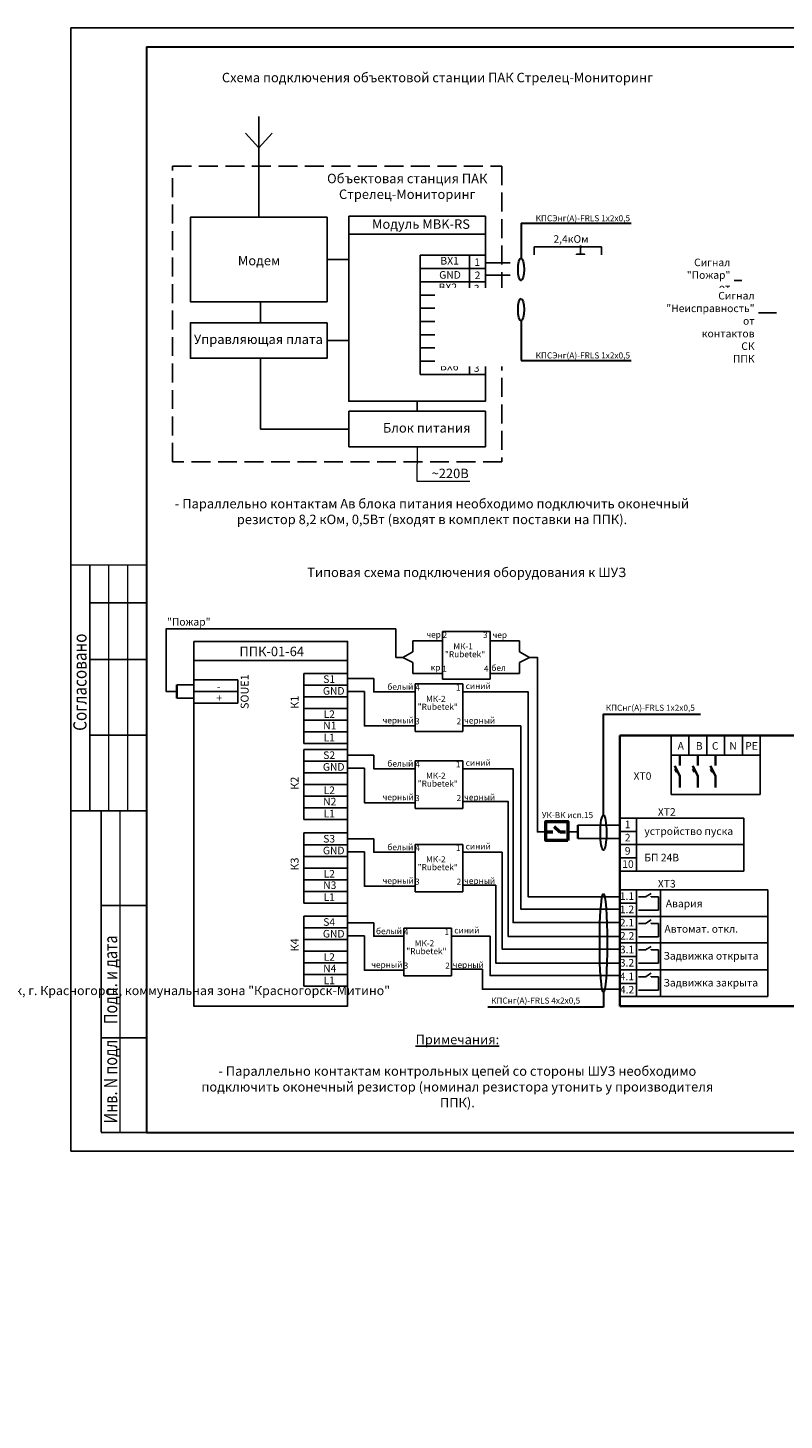
# Model space of a CAD drawing. Units: millimetres. Extents: x -282595 to 686484, y -59910 to 1005055.
# Drawn here: x 369440 to 389418, y 101403 to 138209 of the extents above; entities that cross this region are included whole.
import ezdxf
from ezdxf.enums import TextEntityAlignment as Align

# ---------------------------------------------------------------- set-up
doc = ezdxf.new("R2010")
doc.units = ezdxf.units.MM
doc.linetypes.add('GOST2.303 4', pattern=[7, 5, -2, 0])
for name, color, linetype, lineweight in [('корпус ПРИБОРА', 1, 'Continuous', 40), ('ТЕКСТ', 7, 'Continuous', 25), ('УК-ВК', 5, 'Continuous', 40), ('Эл', 7, 'Continuous', 35)]:
    doc.layers.add(name, color=color, linetype=linetype, lineweight=lineweight)
doc.layers.add('Рамка', color=7, linetype='Continuous')
doc.layers.add('СС_ПС Текст', color=7, linetype='Continuous')
doc.styles.add('PIK', font='isocpeui.ttf')
doc.styles.add('ГОСТ 2.304-81', font='isocpeur.ttf')
doc.styles.add('Текст', font='isocpeui.ttf')

# ---------------------------------------------------------------- blocks, each defined once
blk = doc.blocks.new('dopgrafi_3_5 forma')
at = {"linetype": 'Continuous', "const_width": 0.4}
for points in [[(-20, 85), (-20, 150)], [(0, 150), (-20, 150)], [(-15, 85), (-15, 150)], [(-10, 85), (-10, 150)], [(-5, 85), (-5, 150)], [(0, 0), (0, 150)], [(0, 140), (-15, 140)], [(0, 125), (-15, 125)], [(0, 105), (-15, 105)], [(0, 85), (-20, 85)], [(-12, 0), (-12, 85)], [(-7, 0), (-7, 85)], [(0, 60), (-12, 60)], [(0, 25), (-12, 25)], [(0, 0), (-12, 0)]]:
    blk.add_lwpolyline(points, dxfattribs=at)
at = {"linetype": 'Continuous', "lineweight": 25, "style": 'ГОСТ 2.304-81'}
for s, width, p in [('Согласовано', 0.85, (-15.84, 106.16)), ('Подп. и дата', 0.8, (-7.75, 28.67)), ('Инв. N подл.', 0.8, (-7.75, 2.38))]:
    blk.add_text(s, height=3.5, rotation=90, dxfattribs=dict(at, width=width)).set_placement(p)
blk = doc.blocks.new('*U7')
at = {"linetype": 'Continuous'}
for p, q in [((-415, 292), (5, 292)), ((-415, 292), (-415, -5)), ((5, 292), (5, -5)), ((-415, -5), (5, -5))]:
    blk.add_line(p, q, dxfattribs=at)
at = {"linetype": 'Continuous', "lineweight": 30}
blk.add_line((-185, 0), (0, 0), dxfattribs=at)
at = {"linetype": 'Continuous'}
blk.add_lwpolyline([(5, 292), (0, 292)], dxfattribs=at)
at = {"linetype": 'Continuous', "lineweight": 30}
for points in [[(-395, 287), (0, 287)], [(-395, 287), (-395, 0)], [(0, 287), (0, 0)]]:
    blk.add_lwpolyline(points, dxfattribs=at)
at = {"linetype": 'Continuous', "lineweight": 30, "ltscale": 2000}
blk.add_lwpolyline([(-395, 0), (0, 0)], dxfattribs=at)
blk.add_blockref('dopgrafi_3_5 forma', (-395, 0))
at = {"linetype": 'Continuous', "style": 'ГОСТ 2.304-81'}
blk.add_text('Формат', height=2.5, dxfattribs=at).set_placement((-52.02, -3.79), align=Align.RIGHT)
blk.add_text('x', height=2.5, dxfattribs=at).set_placement((-14.51, -3.55))
for tag, p in [('FORMAT', (-50.72, -3.79)), ('LEIGHT', (-12.66, -3.79))]:
    blk.add_attdef(tag, p, '', height=2.5, dxfattribs=at)
blk.add_attdef('WEIGHT', text='', height=2.5, dxfattribs=at).set_placement((-15.55, -3.79), align=Align.RIGHT)
blk = doc.blocks.new('ук-вк')
at = {"color": 1, "lineweight": 50}
for p, q in [((-34404, 25672), (-34404, 25774)), ((-34404, 25549), (-34499, 25648)), ((-34404, 25447), (-34404, 25549))]:
    blk.add_line(p, q, dxfattribs=at)
blk.add_lwpolyline([(-34258, 25407), (-34258, 25794), (-34594, 25794), (-34594, 25407)], close=True, dxfattribs=at)

msp = doc.modelspace()

# ---------------------------------------------------------------- hatches: boundary and pattern name
h = msp.add_hatch(color=256)
h.dxf.hatch_style = 1
h.paths.add_polyline_path([(384039.947, 132442.307, -0.414213562), (384061.889, 132420.364), (384039.947, 132420.364)])
h.paths.add_polyline_path([(384039.947, 132442.307), (384039.947, 132420.364), (384018.005, 132420.364, -0.414213562)])
h.paths.add_polyline_path([(384018.005, 132420.364), (384039.947, 132420.364), (384061.889, 132420.364, -1)])
h = msp.add_hatch(color=256)
h.dxf.hatch_style = 1
h.paths.add_polyline_path([(384039.947, 131697.446, -0.414213562), (384061.889, 131675.504), (384039.947, 131675.504)])
h.paths.add_polyline_path([(384039.947, 131697.446), (384039.947, 131675.504), (384018.005, 131675.504, -0.414213562)])
h.paths.add_polyline_path([(384018.005, 131675.504), (384039.947, 131675.504), (384061.889, 131675.504, -1)])
h = msp.add_hatch(color=256)
h.dxf.hatch_style = 1
h.paths.add_polyline_path([(383747.262, 131376.198, -0.414213562), (383769.204, 131354.255), (383747.262, 131354.255)])
h.paths.add_polyline_path([(383747.262, 131376.198), (383747.262, 131354.255), (383725.32, 131354.255, -0.414213562)])
h.paths.add_polyline_path([(383725.32, 131354.255), (383747.262, 131354.255), (383769.204, 131354.255, -1)])
h = msp.add_hatch(color=256)
h.dxf.hatch_style = 1
h.paths.add_polyline_path([(383747.262, 130631.337, -0.414213562), (383769.204, 130609.394), (383747.262, 130609.394)])
h.paths.add_polyline_path([(383747.262, 130631.337), (383747.262, 130609.394), (383725.32, 130609.394, -0.414213562)])
h.paths.add_polyline_path([(383725.32, 130609.394), (383747.262, 130609.394), (383769.204, 130609.394, -1)])

# ---------------------------------------------------------------- linework, layer by layer
for p, q in [((375538.886, 133202.509, 46644.306), (375538.886, 135866.832, 46644.306)), ((375187.537, 135424.557, 46644.306), (375538.886, 135041.323, 46644.306)), ((375890.235, 135424.557, 46644.306), (375538.886, 135041.323, 46644.306)), ((381527.126, 132753.976, 46644.306), (377916.966, 132753.976, 46644.306)), ((379805.364, 132196.532, 46644.306), (381527.126, 132196.532, 46644.306)), ((379805.364, 132196.532, 46644.306), (379805.364, 129046.532, 46644.306)), ((381108.86, 132196.532, 46644.306), (381108.86, 129046.532, 46644.306)), ((382811.135, 132420.364, 46644.306), (384596.702, 132420.364, 46644.306)), ((382811.135, 132420.364, 46644.306), (382811.135, 132001.016, 46644.306)), ((384039.947, 132223.221, 46644.306), (384039.947, 132420.364, 46644.306)), ((384596.702, 132420.364, 46644.306), (384596.702, 131628.7, 46644.306)), ((377342.173, 132085.346, 46644.306), (377916.966, 132085.346, 46644.306)), ((381527.126, 131846.532, 46644.306), (379805.364, 131846.532, 46644.306)), ((382811.135, 132001.016, 46644.306), (381527.126, 132001.016, 46644.306)), ((384039.947, 131873.221, 46644.306), (384039.947, 131675.504, 46644.306)), ((381527.126, 131496.532, 46644.306), (379805.364, 131496.532, 46644.306)), ((379805.364, 131496.532, 46644.306), (381527.126, 131496.532, 46644.306)), ((381527.126, 131675.504, 46644.306), (383241.359, 131675.504, 46644.306)), ((383591.359, 131675.504, 46644.306), (384326.125, 131675.504, 46644.306)), ((384596.702, 131628.7, 46644.306), (384781.625, 131628.7, 46644.306)), ((381527.126, 131146.532, 46644.306), (379805.364, 131146.532, 46644.306)), ((382811.135, 131354.255, 46644.306), (384076.736, 131354.255, 46644.306)), ((382811.135, 131354.255, 46644.306), (382811.135, 130934.907, 46644.306)), ((383747.262, 131157.112, 46644.306), (383747.262, 131354.255, 46644.306)), ((384076.736, 131354.255, 46644.306), (384076.736, 130934.907, 46644.306)), ((375584.947, 130413.798, 46644.306), (375584.947, 130968.182, 46644.306)), ((381527.126, 130796.532, 46644.306), (379805.364, 130796.532, 46644.306)), ((382811.135, 130934.907, 46644.306), (381527.126, 130934.907, 46644.306)), ((383747.262, 130807.112, 46644.306), (383747.262, 130609.394, 46644.306)), ((384076.736, 130934.907, 46644.306), (384781.625, 130934.907, 46644.306)), ((381527.126, 130446.532, 46644.306), (379805.364, 130446.532, 46644.306)), ((381527.126, 130609.394, 46644.306), (384781.625, 130609.394, 46644.306)), ((377342.173, 129945.017, 46644.306), (377916.966, 129945.017, 46644.306)), ((381527.126, 130096.532, 46644.306), (379805.364, 130096.532, 46644.306)), ((381527.126, 129746.532, 46644.306), (379805.364, 129746.532, 46644.306)), ((375584.947, 127603.206, 46644.306), (375584.947, 129476.237, 46644.306)), ((381527.126, 129396.532, 46644.306), (379805.364, 129396.532, 46644.306)), ((381527.126, 129046.532, 46644.306), (379805.364, 129046.532, 46644.306)), ((379723.839, 128071.986, 46644.306), (379723.839, 128337.598, 46644.306)), ((377920.552, 127603.206, 46644.306), (375584.947, 127603.206, 46644.306)), ((373822.643, 121480.901, 46644.306), (377884.158, 121480.901, 46644.306)), ((380389.68, 121142.093, 46644.306), (379612.337, 121142.093, 46644.306)), ((381648.96, 121142.093, 46644.306), (382426.303, 121142.093, 46644.306)), ((373822.643, 120840.04, 46644.306), (373376.027, 120840.04, 46644.306)), ((377884.158, 121012.082, 46644.306), (378578.96, 121012.082, 46644.306)), ((373822.643, 120493.38, 46644.306), (373376.027, 120493.38, 46644.306)), ((377884.158, 120665.422, 46644.306), (378330.774, 120665.422, 46644.306)), ((386432.067, 119499.424, 46644.306), (386432.067, 117944.453, 46644.306)), ((386432.067, 119499.424, 46644.306), (388784.757, 119499.424, 46644.306)), ((386902.605, 119499.424, 46644.306), (386902.605, 118983.121, 46644.306)), ((387373.143, 119499.424, 46644.306), (387373.143, 118983.121, 46644.306)), ((387843.681, 119499.424, 46644.306), (387843.681, 118983.121, 46644.306)), ((388314.219, 119499.424, 46644.306), (388314.219, 118983.121, 46644.306)), ((388784.757, 119499.424, 46644.306), (388784.757, 117944.453, 46644.306)), ((377884.158, 118982.082, 46644.306), (378578.96, 118982.082, 46644.306)), ((386432.067, 118983.121, 46644.306), (388784.757, 118983.121, 46644.306)), ((377884.158, 118635.422, 46644.306), (378330.774, 118635.422, 46644.306)), ((386432.067, 117944.453, 46644.306), (388784.757, 117944.453, 46644.306)), ((385075.021, 117318.222, 46644.306), (388349.191, 117318.222, 46644.306)), ((385515.021, 115918.222, 46644.306), (385515.021, 117318.222, 46644.306)), ((388349.191, 115918.222, 46644.306), (388349.191, 117318.222, 46644.306)), ((377884.158, 116772.082, 46644.306), (378578.96, 116772.082, 46644.306)), ((385075.021, 116968.222, 46644.306), (385515.021, 116968.222, 46644.306)), ((377884.158, 116425.422, 46644.306), (378330.774, 116425.422, 46644.306)), ((385075.021, 116618.222, 46644.306), (388349.191, 116618.222, 46644.306)), ((385075.021, 113309.73, 46644.306), (385075.021, 116305.46, 46644.306)), ((385075.021, 116268.222, 46644.306), (385515.021, 116268.222, 46644.306)), ((385075.021, 115918.222, 46644.306), (388349.191, 115918.222, 46644.306)), ((385075.021, 115421.345, 46644.306), (388986.768, 115421.345, 46644.306)), ((385515.021, 112598.116, 46644.306), (385515.021, 115421.345, 46644.306)), ((385566.778, 115233.594, 46644.306), (385756.366, 115233.594, 46644.306)), ((385902.027, 115326.777, 46644.306), (385756.366, 115233.594, 46644.306)), ((385902.027, 115252.912, 46644.306), (385902.027, 115233.594, 46644.306)), ((385902.027, 115233.594, 46644.306), (386098.777, 115233.594, 46644.306)), ((386098.777, 115233.594, 46644.306), (386098.777, 114884.124, 46644.306)), ((386152.598, 112598.116, 46644.306), (386152.598, 115421.345, 46644.306)), ((388986.768, 112598.116, 46644.306), (388986.768, 115421.345, 46644.306)), ((385075.021, 115071.345, 46644.306), (385515.021, 115071.345, 46644.306)), ((385566.778, 114884.124, 46644.306), (386098.777, 114884.124, 46644.306)), ((377884.158, 114552.082, 46644.306), (378578.96, 114552.082, 46644.306)), ((385075.021, 114721.345, 46644.306), (388986.768, 114721.345, 46644.306)), ((385566.778, 114533.594, 46644.306), (385756.366, 114533.594, 46644.306)), ((385902.027, 114626.777, 46644.306), (385756.366, 114533.594, 46644.306)), ((385902.027, 114552.912, 46644.306), (385902.027, 114533.594, 46644.306)), ((385902.027, 114533.594, 46644.306), (386098.777, 114533.594, 46644.306)), ((386098.777, 114533.594, 46644.306), (386098.777, 114184.124, 46644.306)), ((377884.158, 114205.422, 46644.306), (378330.774, 114205.422, 46644.306)), ((385075.021, 114371.345, 46644.306), (385515.021, 114371.345, 46644.306)), ((385566.778, 114184.124, 46644.306), (386098.777, 114184.124, 46644.306)), ((385075.021, 114021.345, 46644.306), (388986.768, 114021.345, 46644.306)), ((385566.778, 113833.594, 46644.306), (385756.366, 113833.594, 46644.306)), ((385902.027, 113926.777, 46644.306), (385756.366, 113833.594, 46644.306)), ((385902.027, 113852.912, 46644.306), (385902.027, 113833.594, 46644.306)), ((385902.027, 113833.594, 46644.306), (386098.777, 113833.594, 46644.306)), ((386098.777, 113833.594, 46644.306), (386098.777, 113484.124, 46644.306)), ((385075.021, 113659.73, 46644.306), (385515.021, 113659.73, 46644.306)), ((385566.778, 113484.124, 46644.306), (386098.777, 113484.124, 46644.306)), ((385075.021, 113309.73, 46644.306), (388986.768, 113309.73, 46644.306)), ((385566.778, 113121.98, 46644.306), (385756.366, 113121.98, 46644.306)), ((385902.027, 113215.162, 46644.306), (385756.366, 113121.98, 46644.306)), ((385902.027, 113141.297, 46644.306), (385902.027, 113121.98, 46644.306)), ((385902.027, 113121.98, 46644.306), (386098.777, 113121.98, 46644.306)), ((386098.777, 113121.98, 46644.306), (386098.777, 112772.509, 46644.306)), ((385075.021, 112948.116, 46644.306), (385515.021, 112948.116, 46644.306)), ((385566.778, 112772.509, 46644.306), (386098.777, 112772.509, 46644.306)), ((385075.021, 112598.116, 46644.306), (388986.768, 112598.116, 46644.306))]:
    msp.add_line(p, q)
at = {"linetype": 'GOST2.303 4', "ltscale": 100, "elevation": 46644.306}
msp.add_lwpolyline([(381963.898, 126735.422), (373259.112, 126735.422), (373259.112, 134553.035), (381963.898, 134553.035)], close=True, dxfattribs=at)
at = {"elevation": 46644.306}
for points in [[(377342.173, 133202.509), (373735.599, 133202.509), (373735.599, 130968.182), (377342.173, 130968.182)], [(377916.966, 133229.737), (381527.126, 133229.737), (381527.126, 128337.598), (377916.966, 128337.598)], [(383934.947, 132223.221), (383934.947, 131873.221), (384144.947, 131873.221), (384144.947, 132223.221)], [(383241.359, 131570.504), (383591.359, 131570.504), (383591.359, 131780.504), (383241.359, 131780.504)], [(383642.262, 131157.112), (383642.262, 130807.112), (383852.262, 130807.112), (383852.262, 131157.112)], [(377342.173, 130413.798), (373735.599, 130413.798), (373735.599, 129476.237), (377342.173, 129476.237)], [(381527.126, 128071.986), (377920.552, 128071.986), (377920.552, 127134.425), (381527.126, 127134.425)], [(373822.643, 121988.567), (377884.158, 121988.567), (377884.158, 112349.573), (373822.643, 112349.573)]]:
    msp.add_lwpolyline(points, close=True, dxfattribs=at)
at = {"lineweight": 30, "ltscale": 3}
for points in [[(382469.824, 133044.807), (385378.725, 133044.807)], [(384645.011, 117394.613), (384645.011, 120064.613), (387205.011, 120064.613)], [(384645.011, 112704.613), (384645.011, 112324.583)], [(384645.011, 112324.583), (381595.011, 112324.583)]]:
    msp.add_lwpolyline(points, dxfattribs=at)
at = {"elevation": 46644.306}
for points in [[(384326.125, 131675.504), (384326.125, 131274.868), (384781.625, 131274.868)], [(384781.625, 131628.7), (384781.625, 131274.868)], [(384781.625, 131531.784), (388296.488, 131531.784)], [(379156.772, 121564.887), (379156.772, 122321.189), (373091.72, 122321.189), (373091.72, 120666.71), (373376.027, 120666.71)], [(379608.963, 122004.164), (380389.68, 122004.164)], [(379608.963, 122004.164), (379608.963, 121714.887)], [(382429.678, 122004.164), (381648.96, 122004.164)], [(382429.678, 122004.164), (382429.678, 121714.887)], [(379608.963, 121714.887), (379348.963, 121564.887)], [(379612.337, 121434.887), (379348.963, 121564.887)], [(382426.303, 121434.887), (382689.678, 121564.887)], [(382429.678, 121714.887), (382689.678, 121564.887)], [(379612.337, 121142.093), (379612.337, 121434.887)], [(382426.303, 121142.093), (382426.303, 121434.887)], [(385075.021, 117128.361), (383965.011, 117128.361)], [(385075.021, 116778.361), (383965.011, 116778.361)]]:
    msp.add_lwpolyline(points, dxfattribs=at)
at = {"lineweight": 15, "ltscale": 100, "elevation": 46644.306}
msp.add_lwpolyline([(379723.839, 127134.425), (379718.227, 126225.741), (381118.518, 126225.741)], dxfattribs=at)
at = {"ltscale": 3, "elevation": 46644.306}
for points in [[(379156.772, 121564.887), (379348.963, 121564.887)], [(378578.96, 121012.082), (378578.96, 120654.884), (379668.96, 120654.884)], [(378330.774, 120665.153), (378330.774, 119754.884), (379668.96, 119754.884)], [(380928.24, 120654.884), (382658.96, 120654.884), (382658.96, 115234.884), (385065.021, 115234.884)], [(380928.24, 119754.884), (382458.96, 119754.884), (382458.96, 114914.884), (385065.021, 114914.884)], [(378578.96, 118982.082), (378578.96, 118624.884), (379668.96, 118624.884)], [(378330.774, 118635.153), (378330.774, 117724.884), (379668.96, 117724.884)], [(380918.96, 118624.884), (382258.96, 118624.884), (382258.96, 114554.884), (385058.96, 114554.884)], [(380928.96, 117754.884), (382128.96, 117754.884), (382128.96, 114184.884), (385058.96, 114184.884)], [(378578.96, 116772.082), (378578.96, 116414.884), (379668.96, 116414.884)], [(378330.774, 116425.153), (378330.774, 115514.884), (379668.96, 115514.884)], [(380918.96, 116414.884), (381968.96, 116414.884), (381968.96, 113854.884), (385058.96, 113854.884)], [(380928.96, 115544.884), (381798.96, 115544.884), (381798.96, 113484.884), (385058.96, 113484.884)], [(378578.96, 114552.082), (378578.96, 114194.884), (379368.96, 114194.884)], [(378328.96, 114205.153), (378328.96, 113294.884), (379368.96, 113294.884)], [(380628.96, 114194.884), (381648.96, 114194.884), (381648.96, 113154.884), (385058.96, 113154.884)], [(380628.96, 113324.884), (381448.96, 113324.884), (381448.96, 112794.884), (385058.96, 112794.884)]]:
    msp.add_lwpolyline(points, dxfattribs=at)
for centre in [(384039.947, 132420.364, 46644.306), (384039.947, 131675.504, 46644.306), (383747.262, 131354.255, 46644.306), (383747.262, 130609.394, 46644.306)]:
    msp.add_circle(centre, 21.942)
at = {"lineweight": 30, "ltscale": 3}
for centre, major_axis, ratio in [((384645.011, 116934.613), (0, 460), 0.173913043), ((384645.011, 114014.613), (0, 1310), 0.076335878)]:
    msp.add_ellipse(centre, major_axis=major_axis, ratio=ratio, dxfattribs=at)
at = {"layer": 'корпус ПРИБОРА', "lineweight": 25}
for p, q in [((381648.96, 122254.164, 46644.306), (380389.68, 122254.164, 46644.306)), ((380389.68, 122254.164, 46644.306), (380389.68, 120994.884, 46644.306)), ((381648.96, 120994.884, 46644.306), (381648.96, 122254.164, 46644.306)), ((380928.24, 120864.884, 46644.306), (379668.96, 120864.884, 46644.306)), ((379668.96, 120864.884, 46644.306), (379668.96, 119605.604, 46644.306)), ((380389.68, 120994.884, 46644.306), (381648.96, 120994.884, 46644.306)), ((380928.24, 119605.604, 46644.306), (380928.24, 120864.884, 46644.306)), ((379668.96, 119605.604, 46644.306), (380928.24, 119605.604, 46644.306)), ((380928.24, 118834.884, 46644.306), (379668.96, 118834.884, 46644.306)), ((379668.96, 118834.884, 46644.306), (379668.96, 117575.604, 46644.306)), ((380928.24, 117575.604, 46644.306), (380928.24, 118834.884, 46644.306)), ((379668.96, 117575.604, 46644.306), (380928.24, 117575.604, 46644.306)), ((380928.24, 116624.884, 46644.306), (379668.96, 116624.884, 46644.306)), ((379668.96, 116624.884, 46644.306), (379668.96, 115365.604, 46644.306)), ((380928.24, 115365.604, 46644.306), (380928.24, 116624.884, 46644.306)), ((379668.96, 115365.604, 46644.306), (380928.24, 115365.604, 46644.306)), ((380628.24, 114404.884, 46644.306), (379368.96, 114404.884, 46644.306)), ((379368.96, 114404.884, 46644.306), (379368.96, 113145.604, 46644.306)), ((380628.24, 113145.604, 46644.306), (380628.24, 114404.884, 46644.306)), ((379368.96, 113145.604, 46644.306), (380628.24, 113145.604, 46644.306))]:
    msp.add_line(p, q, dxfattribs=at)
at = {"layer": 'СС_ПС Текст'}
for p, q in [((376727.331, 121144.884, 46644.306), (376727.331, 120218.627, 46644.306)), ((376727.331, 121144.884, 46644.306), (377888.96, 121144.884, 46644.306)), ((373822.643, 120975.463, 46644.306), (374984.273, 120975.463, 46644.306)), ((376727.331, 120836.132, 46644.306), (377888.96, 120836.132, 46644.306)), ((373822.643, 120666.71, 46644.306), (374984.273, 120666.71, 46644.306)), ((373822.643, 120357.957, 46644.306), (374984.273, 120357.957, 46644.306)), ((373822.643, 120357.957, 46644.306), (374984.273, 120357.957, 46644.306)), ((376727.331, 120527.379, 46644.306), (377888.96, 120527.379, 46644.306)), ((376727.331, 120218.627, 46644.306), (376727.331, 119292.369, 46644.306)), ((376727.331, 120218.627, 46644.306), (377888.96, 120218.627, 46644.306)), ((376727.331, 120218.627, 46644.306), (377888.96, 120218.627, 46644.306)), ((376727.331, 119909.874, 46644.306), (377888.96, 119909.874, 46644.306)), ((376727.331, 119601.121, 46644.306), (377888.96, 119601.121, 46644.306)), ((376727.331, 119292.369, 46644.306), (377888.96, 119292.369, 46644.306)), ((376727.331, 119134.884, 46644.306), (376727.331, 118208.627, 46644.306)), ((376727.331, 119134.884, 46644.306), (377888.96, 119134.884, 46644.306)), ((376727.331, 118826.132, 46644.306), (377888.96, 118826.132, 46644.306)), ((376727.331, 118517.379, 46644.306), (377888.96, 118517.379, 46644.306)), ((376727.331, 118208.627, 46644.306), (376727.331, 117282.369, 46644.306)), ((376727.331, 118208.627, 46644.306), (377888.96, 118208.627, 46644.306)), ((376727.331, 118208.627, 46644.306), (377888.96, 118208.627, 46644.306)), ((376727.331, 117899.874, 46644.306), (377888.96, 117899.874, 46644.306)), ((376727.331, 117591.121, 46644.306), (377888.96, 117591.121, 46644.306)), ((376727.331, 117282.369, 46644.306), (377888.96, 117282.369, 46644.306)), ((376727.331, 116924.884, 46644.306), (376727.331, 115998.627, 46644.306)), ((376727.331, 116924.884, 46644.306), (377888.96, 116924.884, 46644.306)), ((376727.331, 116616.132, 46644.306), (377888.96, 116616.132, 46644.306)), ((376727.331, 116307.379, 46644.306), (377888.96, 116307.379, 46644.306)), ((376727.331, 115998.627, 46644.306), (376727.331, 115072.369, 46644.306)), ((376727.331, 115998.627, 46644.306), (377888.96, 115998.627, 46644.306)), ((376727.331, 115998.627, 46644.306), (377888.96, 115998.627, 46644.306)), ((376727.331, 115689.874, 46644.306), (377888.96, 115689.874, 46644.306)), ((376727.331, 115381.121, 46644.306), (377888.96, 115381.121, 46644.306)), ((376727.331, 115072.369, 46644.306), (377888.96, 115072.369, 46644.306)), ((376727.331, 114724.884, 46644.306), (376727.331, 113798.627, 46644.306)), ((376727.331, 114724.884, 46644.306), (377888.96, 114724.884, 46644.306)), ((376727.331, 114416.132, 46644.306), (377888.96, 114416.132, 46644.306)), ((376727.331, 114107.379, 46644.306), (377888.96, 114107.379, 46644.306)), ((376727.331, 113798.627, 46644.306), (376727.331, 112872.369, 46644.306)), ((376727.331, 113798.627, 46644.306), (377888.96, 113798.627, 46644.306)), ((376727.331, 113798.627, 46644.306), (377888.96, 113798.627, 46644.306)), ((376727.331, 113489.874, 46644.306), (377888.96, 113489.874, 46644.306)), ((376727.331, 113181.121, 46644.306), (377888.96, 113181.121, 46644.306)), ((376727.331, 112872.369, 46644.306), (377888.96, 112872.369, 46644.306))]:
    msp.add_line(p, q, dxfattribs=at)
at = {"layer": 'СС_ПС Текст', "ltscale": 3, "elevation": 46644.306}
for points in [[(382689.682, 121564.884), (382898.96, 121564.884), (382898.96, 116953.361), (383121.685, 116953.361)], [(374984.273, 120357.957), (374984.273, 120975.463)], [(383701.838, 116953.361), (383965.011, 116953.361)]]:
    msp.add_lwpolyline(points, dxfattribs=at)
at = {"layer": 'Эл'}
for p, q in [((385075.021, 112349.573, 46644.306), (385075.021, 119499.424, 46644.306)), ((385075.021, 119499.424, 46644.306), (392720.076, 119499.424, 46644.306)), ((386665.515, 118983.121, 46644.306), (386665.515, 118710.638, 46644.306)), ((387136.053, 118983.121, 46644.306), (387136.053, 118710.638, 46644.306)), ((387606.592, 118983.121, 46644.306), (387606.592, 118710.638, 46644.306)), ((386665.515, 118427.851, 46644.306), (386533.884, 118702.627, 46644.306)), ((386568.975, 118629.376, 46644.306), (386538.611, 118614.962, 46644.306)), ((386577.54, 118533.7, 46644.306), (386538.611, 118614.962, 46644.306)), ((386607.903, 118548.115, 46644.306), (386577.54, 118533.7, 46644.306)), ((387136.053, 118427.851, 46644.306), (387004.422, 118702.627, 46644.306)), ((387039.513, 118629.376, 46644.306), (387009.15, 118614.962, 46644.306)), ((387048.078, 118533.7, 46644.306), (387009.15, 118614.962, 46644.306)), ((387078.441, 118548.115, 46644.306), (387048.078, 118533.7, 46644.306)), ((387606.592, 118427.851, 46644.306), (387474.96, 118702.627, 46644.306)), ((387510.051, 118629.376, 46644.306), (387479.688, 118614.962, 46644.306)), ((387518.616, 118533.7, 46644.306), (387479.688, 118614.962, 46644.306)), ((387548.979, 118548.115, 46644.306), (387518.616, 118533.7, 46644.306)), ((386665.515, 118427.851, 46644.306), (386665.515, 118129.042, 46644.306)), ((387136.053, 118427.851, 46644.306), (387136.053, 118129.042, 46644.306)), ((387606.592, 118427.851, 46644.306), (387606.592, 118129.042, 46644.306)), ((392720.076, 112349.573, 46644.306), (385075.021, 112349.573, 46644.306))]:
    msp.add_line(p, q, dxfattribs=at)
at = {"layer": 'Эл', "elevation": 46644.306}
for points in [[(373376.027, 120840.04), (373376.027, 120493.38)], [(383965.011, 116778.361), (383965.011, 117128.361)]]:
    msp.add_lwpolyline(points, dxfattribs=at)

# ---------------------------------------------------------------- block references
at = {"layer": 'Рамка', "xscale": 100, "yscale": 100, "zscale": 100}
msp.add_blockref('*U7', (412074.904, 109009.363), dxfattribs=at).add_auto_attribs({'WEIGHT': '420', 'LEIGHT': '297', 'FORMAT': 'A3'})
at = {"layer": 'УК-ВК', "xscale": -1.5, "yscale": 1.5, "zscale": 1.5, "rotation": 90.00000000000007}
msp.add_blockref('ук-вк', (421812.041, 65339.029, 46644.306), dxfattribs=at)

# ---------------------------------------------------------------- texts
at = {"lineweight": 30, "ltscale": 3, "style": 'PIK'}
for s, p in [('КПСЭнг(А)-FRLS 1х2x0,5', (382853.215, 133096.205, 46644.306)), ('КПСнг(А)-FRLS 1х2x0,5', (384705.874, 120154.583, 46644.306)), ('КПСнг(А)-FRLS 4x2x0,5', (381675.874, 112414.583, 46644.306))]:
    msp.add_text(s, height=160.272, dxfattribs=at).set_placement(p)
at = {"style": 'Текст'}
for s, height, p in [('Модуль MBK-RS', 250, (378529.816, 132896.446, 46644.306)), ('2,4кОм', 200, (383323.281, 132526.958, 46644.306)), ('Модем', 250, (374987.232, 131932.005, 46644.306)), ('ВХ1', 200, (380338.373, 131950.825, 46644.306)), ('GND', 200, (380305.312, 131578.447, 46644.306)), ('2', 200, (381243.945, 131566.932, 46644.306)), ('1', 200, (381232.237, 131914.933, 46644.306)), ('2,4кОм', 200, (382934.969, 131919.706, 46644.306)), ('ВХ2', 200, (380290.906, 131250.825, 46644.306)), ('3', 200, (381219.459, 131214.933, 46644.306)), ('ВХ3', 200, (380310.235, 130902.824, 46644.306)), ('1', 200, (381232.237, 130864.933, 46644.306)), ('GND', 200, (380305.312, 130528.447, 46644.306)), ('2', 200, (381243.945, 130516.932, 46644.306)), ('ВХ4', 200, (380324.478, 130202.824, 46644.306)), ('3', 200, (381219.459, 130164.933, 46644.306)), ('2,4кОм', 200, (383082.167, 130304.762, 46644.306)), ('Управляющая плата', 250, (373825.401, 129851.333, 46644.306)), ('ВХ5', 200, (380311.448, 129852.824, 46644.306)), ('1', 200, (381232.237, 129814.933, 46644.306)), ('GND', 200, (380305.312, 129478.447, 46644.306)), ('2', 200, (381243.945, 129466.932, 46644.306)), ('ВХ6', 200, (380328.569, 129152.824, 46644.306)), ('3', 200, (381219.459, 129114.933, 46644.306)), ('Блок питания', 250, (378818.831, 127509.522, 46644.306)), ('~220В', 250, (380105.186, 126305.894, 46644.306)), ('"Пожар"', 200, (373114.371, 122407.916, 46644.306)), ('ППК-01-64 ', 250, (375028.887, 121599.101, 46644.306))]:
    msp.add_text(s, height=height, dxfattribs=at).set_placement(p)
at = {"lineweight": 25, "style": 'PIK'}
for s, p in [('А', (386605.074, 119127.121, 46644.306)), ('В', (387085.023, 119127.121, 46644.306)), ('С', (387509.489, 119127.121, 46644.306)), ('N', (387972, 119127.121, 46644.306)), ('PE', (388390.167, 119127.121, 46644.306)), ('ХT0', (385440.165, 118330.829, 46644.306)), ('ХT2', (386081.99, 117380.832, 46644.306)), ('1', (385207.753, 117052.21, 46644.306)), ('2', (385207.753, 116702.21, 46644.306)), ('9', (385207.753, 116352.21, 46644.306)), ('10', (385141.231, 116002.21, 46644.306)), ('ХT3', (386081.99, 115483.954, 46644.306))]:
    msp.add_text(s, height=200, dxfattribs=at).set_placement(p)
at = {"linetype": 'Continuous', "lineweight": 25, "style": 'Текст'}
msp.add_text('УК-ВК исп.15', height=159, dxfattribs=at).set_placement((383017.456, 117318.093, 46644.306))
at = {"lineweight": 25, "style": 'PIK'}
for s, p in [('1.1', (385265.611, 115155.333, 46644.306)), ('1.2', (385265.611, 114805.333, 46644.306)), ('2.1', (385265.611, 114455.333, 46644.306)), ('2.2', (385270.351, 114105.333, 46644.306)), ('3.1', (385268.035, 113743.718, 46644.306)), ('3.2', (385265.902, 113393.718, 46644.306)), ('4.1', (385263.246, 113032.104, 46644.306)), ('4.2', (385269.252, 112682.104, 46644.306))]:
    msp.add_text(s, height=200, dxfattribs=at).set_placement(p, align=Align.CENTER)
at = {"char_height": 250, "attachment_point": 5, "style": 'Текст'}
for s, insert, width in [('Схема подключения объектовой станции ПАК Стрелец-Мониторинг', (380260.493, 136863.143, 46644.306), 18400), ('Объектовая станция ПАК\\P Стрелец-Мониторинг', (379461.752, 133986.322, 46644.306), 13899.61496), ('{\\L\\P\\pi-750,l1000,t1000;}-^IПараллельно контактам Ав блока питания необходимо подключить оконечный резистор 8,2 кОм, 0,5Вт (входят в комплект поставки на ППК). ', (380115.48, 125631.404, 46644.306), 13899.61496), ('Типовая схема подключения оборудования к ШУЗ', (381031.763, 123782.785), 13899.61496), ('{\\LПримечания:\\P\\P\\pi-750,l1000,t1000;}-^IПараллельно контактам контрольных цепей со стороны ШУЗ необходимо подключить оконечный резистор (номинал резистора утонить у производителя ППК).', (380785.848, 110631.617, 46644.306), 13899.61496)]:
    msp.add_mtext(s, dxfattribs=dict(at, insert=insert, width=width))
at = {"ltscale": 3, "attachment_point": 1}
for s, insert, char_height, width, style in [('{\\LПримечания:\\P}\\P\\pi-750,l1000,t1000;-^IR1, R2 - 56 кОм, 2Вт;\\P-^IR3 - 8,2 кОм, 0,5Вт;\\P-^IR4 - 1 кОм, 0,5Вт;\\P-^IR5 - 4,7 кОм, 0,5Вт.\\P\\pi0,l0,tz;^IРезисторы входят в комплект поставки на ППК. ', (330977.639, 121752.574, 93288.613), 250, 10312.73997, 'Текст'), ('устройство пуска', (385726.595, 117072.18, 46644.306), 200, 2792.67836, 'PIK'), ('БП 24В', (385726.098, 116375.859, 46644.306), 200, 3107.12884, 'PIK'), ('Авария', (386291.427, 115160.287, 46644.306), 200, 2792.67836, 'PIK'), ('Автомат. откл.', (386256.032, 114488.726, 46644.306), 200, 3107.12884, 'PIK'), ('Задвижка открыта', (386229.676, 113778.372, 46644.306), 200, 2944.86769, 'PIK'), ('Задвижка закрыта', (386229.676, 113066.758, 46644.306), 200, 2823.05575, 'PIK'), ('{\\LПримечания:\\P}\\P\\pi-750,l1000,t1000;-^IR1, R2 - 56 кОм, 2Вт;\\P-^IR3 - 8,2 кОм, 0,5Вт;\\P-^IR4 - 1 кОм, 0,5Вт;\\P-^IR5 - 4,7 кОм, 0,5Вт.\\P\\pi0,l0,tz;^IРезисторы входят в комплект поставки на ППК. ', (329654.485, 112983.202, 186577.225), 250, 10312.73997, 'Текст')]:
    msp.add_mtext(s, dxfattribs=dict(at, insert=insert, char_height=char_height, width=width, style=style))
at = {"linetype": 'Continuous', "insert": (517074.904, 112759.363), "char_height": 240, "width": 11891.78904, "attachment_point": 5, "style": 'PIK'}
msp.add_mtext('\\pl-1276.008;Жилой комплекс (четвертый этап строительства), корпус 5 по адресу: Московская область, городское поселение Красногорск, г. Красногорск, коммунальная зона "Красногорск-Митино"', dxfattribs=at)
at = {"layer": 'СС_ПС Текст', "style": 'PIK'}
for s, p in [('S1', (377242.355, 120891.914, 46644.306)), ('-', (374429.589, 120701.8, 46644.306)), ('GND', (377232.739, 120581.905, 46644.306)), ('+', (374419.974, 120391.791, 46644.306)), ('L2', (377250.93, 119965.657, 46644.306)), ('N1', (377241.347, 119665.011, 46644.306)), ('L1', (377250.93, 119348.151, 46644.306)), ('S2', (377242.355, 118881.914, 46644.306)), ('GND', (377232.739, 118571.905, 46644.306)), ('L2', (377250.93, 117955.657, 46644.306)), ('N2', (377241.347, 117655.011, 46644.306)), ('L1', (377250.93, 117338.151, 46644.306)), ('S3', (377242.355, 116671.914, 46644.306)), ('GND', (377232.739, 116361.905, 46644.306)), ('L2', (377250.93, 115745.657, 46644.306)), ('N3', (377241.347, 115445.011, 46644.306)), ('L1', (377250.93, 115128.151, 46644.306)), ('S4', (377242.355, 114471.914, 46644.306)), ('GND', (377232.739, 114161.905, 46644.306)), ('L2', (377250.93, 113545.657, 46644.306)), ('N4', (377241.347, 113245.011, 46644.306)), ('L1', (377250.93, 112928.151, 46644.306))]:
    msp.add_text(s, height=200, dxfattribs=at).set_placement(p)
at = {"layer": 'СС_ПС Текст', "char_height": 210, "width": 2365.23504, "attachment_point": 5, "rotation": 90, "style": 'PIK'}
for s, insert in [('SOUE1', (375193.824, 120660.676, 46644.306)), ('К1', (376513.905, 120380.795, 46644.306)), ('К2', (376513.905, 118242.231, 46644.306)), ('К3', (376513.905, 116103.668, 46644.306)), ('К4', (376513.905, 113965.104, 46644.306))]:
    msp.add_mtext(s, dxfattribs=dict(at, insert=insert))
at = {"layer": 'ТЕКСТ', "linetype": 'Continuous', "lineweight": 25, "style": 'PIK'}
for s, p in [('чер', (379966.09, 122089.777, 46644.306)), ('2', (380392.405, 122079.121, 46644.306)), ('3', (381465.272, 122079.121, 46644.306)), ('чер', (381715.71, 122079.777, 46644.306)), ('МК-1', (380679.159, 121779.777, 46644.306)), ('"Rubetek"', (380459.159, 121569.777, 46644.306)), ('кр', (380081.491, 121221.36, 46644.306)), ('1', (380388.395, 121187.705, 46644.306)), ('4', (381486.735, 121187.049, 46644.306)), ('бел', (381684.172, 121207.705, 46644.306)), ('белый', (378935.37, 120710.497, 46644.306)), ('4', (379671.685, 120689.841, 46644.306)), ('1', (380744.552, 120689.841, 46644.306)), ('синий', (381004.99, 120730.497, 46644.306)), ('МК-2', (379958.439, 120390.497, 46644.306)), ('черный', (378810.771, 119822.08, 46644.306)), ('"Rubetek"', (379738.439, 120180.497, 46644.306)), ('черный', (380963.452, 119818.425, 46644.306)), ('3', (379667.675, 119798.425, 46644.306)), ('2', (380766.015, 119797.769, 46644.306)), ('белый', (378935.37, 118680.497, 46644.306)), ('4', (379671.685, 118659.841, 46644.306)), ('МК-2', (379958.439, 118360.497, 46644.306)), ('1', (380744.552, 118659.841, 46644.306)), ('синий', (381004.99, 118700.497, 46644.306)), ('"Rubetek"', (379738.439, 118150.497, 46644.306)), ('черный', (378810.771, 117792.08, 46644.306)), ('3', (379667.675, 117768.425, 46644.306)), ('2', (380766.015, 117767.769, 46644.306)), ('черный', (380963.452, 117788.425, 46644.306)), ('белый', (378935.37, 116470.497, 46644.306)), ('4', (379671.685, 116449.841, 46644.306)), ('МК-2', (379958.439, 116150.497, 46644.306)), ('1', (380744.552, 116449.841, 46644.306)), ('синий', (381004.99, 116490.497, 46644.306)), ('"Rubetek"', (379738.439, 115940.497, 46644.306)), ('черный', (378810.771, 115582.08, 46644.306)), ('3', (379667.675, 115558.425, 46644.306)), ('2', (380766.015, 115557.769, 46644.306)), ('черный', (380963.452, 115578.425, 46644.306)), ('белый', (378635.37, 114250.497, 46644.306)), ('4', (379371.685, 114229.841, 46644.306)), ('1', (380444.552, 114229.841, 46644.306)), ('синий', (380704.99, 114270.497, 46644.306)), ('"Rubetek"', (379438.439, 113720.497, 46644.306)), ('МК-2', (379658.439, 113930.497, 46644.306)), ('черный', (378510.771, 113362.08, 46644.306)), ('3', (379367.675, 113338.425, 46644.306)), ('2', (380466.015, 113337.769, 46644.306)), ('черный', (380663.452, 113358.425, 46644.306))]:
    msp.add_text(s, height=160.272, dxfattribs=at).set_placement(p)

# ---------------------------------------------------------------- next in the draw order: texts
at = {"insert": (387997.439, 132108.474, 46644.306), "char_height": 200, "width": 5712.00398, "attachment_point": 3, "style": 'Текст', "bg_fill": 2}
msp.add_mtext('\\pi1000,l2400,t400;Сигнал "Пожар" от контактов СК ППК', dxfattribs=at)

# ---------------------------------------------------------------- next in the draw order: linework, layer by layer
at = {"lineweight": 30, "ltscale": 3}
msp.add_lwpolyline([(382469.824, 133044.807), (382469.824, 132118.441)], dxfattribs=at)
at = {"elevation": 46644.306}
for points in [[(384781.625, 130934.907), (384781.625, 130609.394)], [(384781.625, 130677.991), (389212.471, 130677.991)]]:
    msp.add_lwpolyline(points, dxfattribs=at)
at = {"lineweight": 30, "ltscale": 3}
msp.add_ellipse((382469.824, 131824.72), major_axis=(0, 293.721), ratio=0.272367451, dxfattribs=at)

# ---------------------------------------------------------------- next in the draw order: texts
at = {"insert": (388636.582, 131228.474, 46644.306), "char_height": 200, "width": 8341.1062, "attachment_point": 3, "style": 'Текст', "bg_fill": 2}
msp.add_mtext('\\pi1000,l2400,t400;Сигнал "Неисправность" от контактов СК ППК', dxfattribs=at)

# ---------------------------------------------------------------- next in the draw order: linework, layer by layer
at = {"lineweight": 30, "ltscale": 3}
for points in [[(382469.824, 130466.822), (382469.824, 129418.203)], [(382469.824, 129418.203), (385378.725, 129418.203)]]:
    msp.add_lwpolyline(points, dxfattribs=at)
msp.add_ellipse((382469.824, 130760.543), major_axis=(0, 293.721), ratio=0.272367451, dxfattribs=at)

# ---------------------------------------------------------------- next in the draw order: texts
at = {"lineweight": 30, "ltscale": 3, "style": 'PIK'}
msp.add_text('КПСЭнг(А)-FRLS 1х2x0,5', height=160.272, dxfattribs=at).set_placement((382853.215, 129469.601, 46644.306))

doc.saveas('drawing.dxf')
